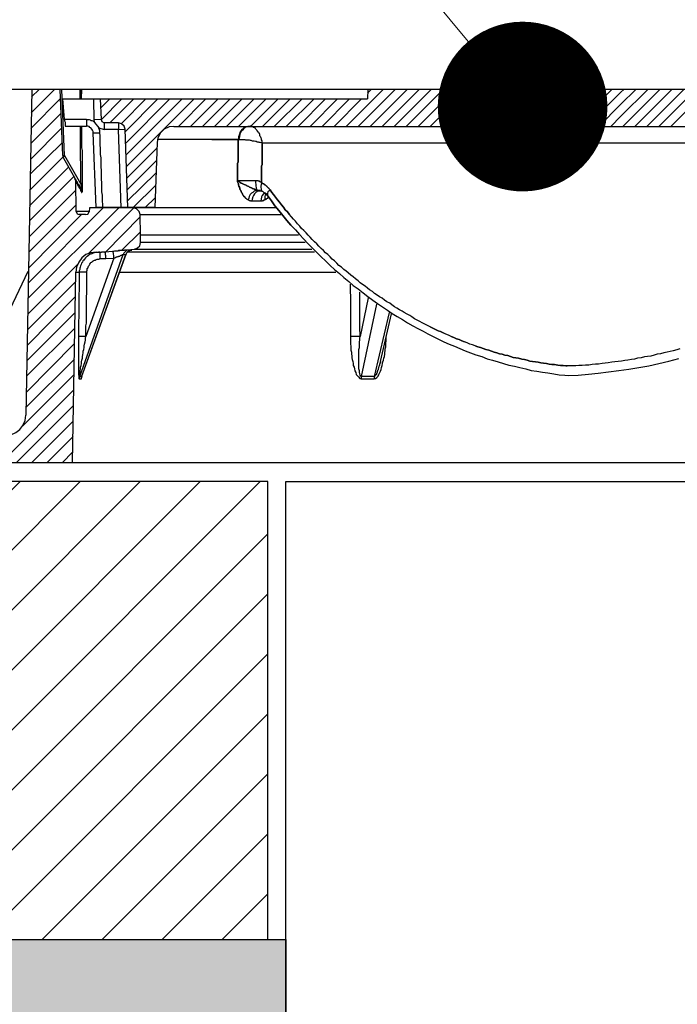
# Model space of a CAD drawing. Units: millimetres. Extents: x 269 to 16236, y -9888 to 21113.
# Drawn here: x 9193 to 9387, y 17662 to 17952 of the extents above; entities that cross this region are included whole.
import ezdxf
from ezdxf import colors
from ezdxf.entities.mleader import LeaderData, LeaderLine
from ezdxf.math import Vec2, Vec3

# ---------------------------------------------------------------- set-up
doc = ezdxf.new("R2010")
doc.units = ezdxf.units.MM
doc.layers.add('ISKOP', color=7, linetype='Continuous')
doc.layers.add('obrubi kotnih polja', color=7, linetype='Continuous', plot=False)
doc.layers.add('TEKST', color=1, linetype='Continuous', lineweight=9)
doc.styles.add('ACO', font='calibri.ttf')

# ---------------------------------------------------------------- blocks, each defined once
blk = doc.blocks.new('_Dot')
at = {"color": 0, "linetype": 'ByBlock', "lineweight": -2}
blk.add_line((-0.5, 0), (-1, 0), dxfattribs=at)
at = {"color": 0, "linetype": 'ByBlock', "const_width": 0.5}
blk.add_lwpolyline([(-0.25, 0, 1), (0.25, 0, 1)], format="xyb", close=True, dxfattribs=at)
blk = doc.blocks.new('314044_n')
blk.add_line((-80, -109.88), (80, -109.88))
for points in [[(-154.95, -2.2), (-152.75, 0)], [(-145.73, -19.46), (-146.52, 0)], [(-145.21, -19.46), (-145.99, 0)], [(-140.75, 0), (-140.75, -2.82)], [(-140.23, -2.82), (-140.23, 0)], [(-140.22, -2.82), (-140.1, 0)], [(-55.84, 0), (-55.96, -2.82)], [(-55.96, -1.11), (-54.85, 0)], [(-1.96, -10.94), (8.98, 0)], [(1.58, -10.94), (12.52, 0)], [(5.12, -10.94), (16.06, 0)], [(18.75, -7.93), (26.67, 0)], [(18.75, -4.39), (23.14, 0)], [(18.75, -0.85), (19.6, 0)], [(19.27, -10.94), (30.21, 0)], [(22.81, -10.94), (33.75, 0)], [(26.35, -10.94), (37.29, 0)], [(29.89, -10.94), (40.83, 0)], [(33.42, -10.94), (44.37, 0)], [(-154.91, 0), (-156.61, -95.99)], [(-155.17, -11.47), (-146.39, -2.69)], [(-155.04, -6.88), (-148.16, 0)], [(-145.21, -8.85), (-145.73, -2.82)], [(-145.73, -2.82), (-55.96, -2.82)], [(-134.73, -2.82), (-134.46, -8.85)], [(-134.59, -5.57), (-131.84, -2.82)], [(-134.46, -8.98), (-128.3, -2.82)], [(-131.84, -9.89), (-124.77, -2.82)], [(-128.43, -10.02), (-121.23, -2.82)], [(-127.39, -12.51), (-117.69, -2.82)], [(-127.26, -15.92), (-114.15, -2.82)], [(-127.12, -19.33), (-110.61, -2.82)], [(-126.99, -22.74), (-107.07, -2.82)], [(-111.53, -10.81), (-103.54, -2.82)], [(-107.99, -10.81), (-100, -2.82)], [(-104.45, -10.81), (-96.46, -2.82)], [(-100.91, -10.81), (-92.92, -2.82)], [(-97.38, -10.81), (-89.38, -2.82)], [(-93.84, -10.81), (-85.84, -2.82)], [(-90.3, -10.81), (-82.31, -2.82)], [(-86.76, -10.81), (-78.77, -2.82)], [(-83.35, -10.81), (-75.23, -2.82)], [(-79.82, -10.81), (-71.69, -2.82)], [(-76.28, -10.81), (-68.28, -2.82)], [(-72.74, -10.81), (-64.74, -2.82)], [(-69.2, -10.81), (-61.21, -2.82)], [(-65.66, -10.81), (-57.67, -2.82)], [(-62.12, -10.81), (-51.31, 0)], [(-58.59, -10.81), (-47.77, 0)], [(-55.05, -10.81), (-44.24, 0)], [(-51.51, -10.81), (-40.7, 0)], [(-47.97, -10.81), (-37.16, 0)], [(-44.43, -10.81), (-33.62, 0)], [(-40.89, -10.81), (-30.08, 0)], [(-37.35, -10.81), (-26.54, 0)], [(-33.82, -10.81), (-23.01, 0)], [(-30.28, -10.81), (-19.47, 0)], [(-26.74, -10.81), (-15.93, 0)], [(-23.2, -10.81), (-12.39, 0)], [(-19.66, -10.81), (-8.85, 0)], [(-16.12, -10.81), (-5.31, 0)], [(-12.59, -10.81), (-1.78, 0)], [(-9.05, -10.81), (1.76, 0)], [(-5.51, -10.81), (5.3, 0)], [(8.66, -10.94), (18.75, -0.85)], [(-136.69, -2.95), (-136.56, -8.98)], [(12.19, -10.94), (18.75, -4.39)], [(-155.19, -15.94), (-146.26, -7.01)], [(15.73, -10.94), (18.75, -7.93)], [(-155.3, -20.64), (-146, -11.34)], [(-138.79, -8.85), (-145.21, -8.85)], [(-145.21, -8.85), (-145.21, -9.24), (-145.08, -9.63), (-145.08, -10.81), (-138.79, -10.81)], [(-140.62, -10.94), (-140.62, -20.77), (-140.49, -21.43), (-140.49, -27.72)], [(-139.97, -27.85), (-139.97, -18.02), (-140.1, -17.23), (-140.1, -10.94)], [(-136.43, -9.76), (-136.43, -9.63), (-136.69, -9.5), (-136.82, -9.37), (-137.08, -9.24), (-137.35, -9.24), (-137.61, -9.11), (-137.87, -8.98), (-138.53, -8.98), (-138.79, -8.85)], [(-138.79, -8.85), (-138.79, -10.81)], [(-136.82, -12.78), (-136.82, -12.38), (-136.95, -11.99), (-137.22, -11.73), (-137.48, -11.34), (-137.74, -11.2), (-138, -10.94), (-138.39, -10.81), (-138.79, -10.81)], [(-134.46, -8.85), (-136.56, -8.98)], [(-136.56, -8.98), (-136.43, -9.76)], [(-136.43, -9.76), (-135.12, -11.34)], [(-134.86, -12.78), (-134.86, -11.99), (-134.99, -11.73), (-135.12, -11.47), (-135.12, -11.34)], [(-135.12, -11.34), (-133.55, -11.86)], [(-134.46, -8.85), (-134.2, -9.5), (-133.55, -9.89)], [(-129.35, -9.89), (-133.55, -9.89)], [(-133.55, -9.89), (-133.55, -11.86)], [(-127.39, -11.73), (-127.65, -10.81), (-128.43, -10.16), (-129.35, -9.89)], [(-129.35, -9.89), (-129.35, -11.86), (-127.39, -11.73)], [(-112.97, -10.94), (-114.41, -11.07), (-115.85, -11.73), (-116.9, -12.78), (-117.69, -14.22), (-117.95, -15.66)], [(-90.56, -10.81), (-91.22, -10.94), (-91.87, -11.07), (-92.53, -11.47), (-93.05, -11.99), (-93.44, -12.51), (-93.71, -13.17), (-93.97, -13.96), (-93.97, -14.74), (-117.82, -14.74)], [(-112.97, -10.94), (68.15, -10.94)], [(-90.56, -10.81), (-91.22, -10.94), (-91.87, -11.07), (-92.53, -11.47), (-93.05, -11.99), (-93.44, -12.51), (-93.71, -13.17), (-93.97, -13.96), (-93.97, -14.74), (-94.1, -15.27), (-94.1, -21.29), (-94.23, -21.82), (-94.23, -26.93)], [(-90.56, -10.81), (-91.22, -10.94), (-91.74, -11.07), (-92.4, -11.47), (-92.79, -11.99), (-93.31, -12.51), (-93.58, -13.17), (-93.71, -13.96), (-93.84, -14.74), (-92.13, -14.74), (-91.87, -14.87), (-90.82, -14.87), (-90.56, -15), (-90.3, -15), (-89.91, -15.14), (-89.38, -15.14), (-88.99, -15.27), (-88.73, -15.27), (-88.46, -15.4), (-88.2, -15.4), (-87.94, -15.53), (-87.68, -15.53), (-87.42, -15.66), (-87.15, -15.66), (-86.89, -15.79), (-87.02, -15.53), (-87.02, -15.14), (-87.15, -14.87), (-87.15, -14.61), (-87.29, -14.35), (-87.42, -14.09), (-87.55, -13.83), (-87.68, -13.56), (-87.68, -13.3), (-87.81, -13.04), (-88.07, -12.78), (-88.2, -12.51), (-88.33, -12.38), (-88.46, -12.12), (-88.73, -11.86), (-88.86, -11.73), (-88.99, -11.47), (-89.25, -11.34), (-89.51, -11.2), (-89.64, -11.07), (-89.91, -10.94), (-90.17, -10.94), (-90.3, -10.81), (-90.56, -10.81)], [(-90.56, -10.81), (-90.43, -10.81)], [(-136.82, -12.78), (-134.86, -12.78)], [(-135.9, -34.79), (-136.82, -12.78)], [(-133.94, -34.79), (-133.94, -33.88), (-134.07, -32.96), (-134.07, -31.12), (-134.2, -30.21), (-134.2, -27.45), (-134.33, -26.54), (-134.33, -23.79), (-134.46, -22.87), (-134.46, -20.12), (-134.59, -19.2), (-134.59, -17.36), (-134.73, -16.45), (-134.73, -13.69), (-134.86, -12.78)], [(-129.35, -11.86), (-133.55, -11.86)], [(-128.57, -34.92), (-129.35, -11.86)], [(-126.6, -34.79), (-127.39, -11.73)], [(-127.39, -11.86), (-127.26, -11.86)], [(-155.35, -25.02), (-145.86, -15.66)], [(-126.86, -26.14), (-117.95, -17.23)], [(-117.95, -15.66), (-118.61, -34.79)], [(-101.83, -14.74), (-93.97, -14.74)], [(-101.83, -14.74), (-101.7, -14.74)], [(-92.79, -30.86), (-92.92, -30.6), (-93.05, -30.34), (-93.18, -30.08), (-93.31, -29.81), (-93.44, -29.55), (-93.58, -29.29), (-93.58, -29.03), (-93.71, -28.77), (-93.84, -28.5), (-93.97, -28.11), (-93.97, -27.85), (-94.1, -27.59), (-94.23, -27.19), (-94.23, -21.82), (-94.1, -21.29), (-94.1, -15.27), (-93.97, -14.74), (-92.13, -14.74), (-91.87, -14.87), (-90.82, -14.87), (-90.56, -15), (-90.3, -15), (-89.91, -15.14), (-89.38, -15.14), (-88.99, -15.27), (-88.73, -15.27), (-88.46, -15.4), (-88.2, -15.4), (-87.94, -15.53), (-87.68, -15.53), (-87.42, -15.66), (-87.15, -15.66), (-86.89, -15.79), (-87.02, -16.18), (-87.02, -22.08), (-87.15, -22.61), (-87.15, -27.45), (-87.02, -27.59), (-86.89, -27.59), (-86.89, -27.72), (-86.76, -27.72), (-86.63, -27.85), (-86.5, -27.85), (-86.37, -27.98), (-86.24, -27.98), (-86.24, -28.11), (-86.11, -28.11), (-85.97, -28.24), (-85.84, -28.37), (-85.71, -28.37), (-85.71, -28.5), (-85.58, -28.63), (-85.45, -28.77), (-85.32, -28.77), (-85.32, -28.9), (-85.19, -29.03), (-85.06, -29.16), (-84.93, -29.16), (-84.93, -29.29), (-84.8, -29.42), (-84.66, -29.55), (-84.14, -30.34), (-83.62, -30.99), (-83.09, -31.78), (-82.44, -32.57), (-81.91, -33.22), (-81.26, -34.01), (-80.73, -34.66), (-80.21, -35.45), (-79.55, -36.1), (-79.03, -36.76)], [(-93.97, -14.74), (-93.84, -14.74)], [(-87.15, -27.45), (-87.15, -22.61), (-87.02, -22.08), (-87.02, -16.18), (-86.89, -15.79), (1.7, -15.79)], [(1.97, -15.79), (70.25, -15.79)], [(-155.43, -29.68), (-145.73, -19.98)], [(-145.73, -19.46), (-145.73, -19.72), (-145.6, -20.12), (-145.47, -20.38)], [(-145.73, -19.46), (-145.21, -19.46), (-140.49, -27.72)], [(-145.21, -19.46), (-145.47, -19.59), (-145.47, -19.85), (-145.6, -19.98), (-145.6, -20.12)], [(-155.56, -34.27), (-144.03, -22.87)], [(-141.8, -35.97), (-141.93, -26.93), (-141.93, -26.8), (-142.06, -26.67), (-142.06, -26.27), (-142.19, -26.27), (-142.19, -26.01), (-145.47, -20.38)], [(-126.73, -29.55), (-118.08, -20.9)], [(-155.6, -38.76), (-142.46, -25.62)], [(-126.73, -32.96), (-118.21, -24.57)], [(-142.19, -26.27), (-142.06, -26.27), (-142.06, -26.54), (-141.93, -26.54), (-141.8, -26.93), (-141.54, -27.19), (-141.41, -27.72), (-141.02, -28.11), (-140.75, -28.63), (-140.49, -29.29)], [(-141.93, -26.93), (-141.93, -27.19), (-141.8, -27.32), (-141.8, -27.45), (-141.67, -27.45), (-141.67, -27.59), (-141.54, -27.72), (-141.54, -27.85), (-141.41, -27.98), (-141.41, -28.11), (-141.28, -28.24), (-141.28, -28.37), (-141.15, -28.5), (-141.02, -28.63), (-141.02, -28.9), (-140.88, -29.03), (-140.75, -29.16), (-140.62, -29.42), (-140.49, -29.55), (-140.49, -29.81), (-140.36, -30.08), (-140.23, -30.21), (-140.23, -29.94), (-140.36, -29.55), (-140.49, -29.29)], [(-140.49, -27.72), (-140.49, -27.85), (-140.36, -27.98), (-140.36, -28.5), (-140.23, -28.63), (-140.23, -29.55), (-140.36, -29.42), (-140.36, -29.29), (-140.49, -29.29)], [(-140.23, -30.21), (-140.23, -30.34), (-140.1, -30.34), (-140.1, -30.21), (-139.97, -30.21), (-139.97, -27.72), (-140.49, -27.72)], [(-125.03, -34.79), (-118.34, -28.24)], [(-88.99, -26.93), (-94.23, -26.93)], [(-94.23, -26.93), (-94.23, -27.19), (-94.1, -27.59), (-93.97, -27.85), (-93.97, -28.11), (-93.84, -28.5), (-93.71, -28.77), (-93.58, -29.03), (-93.58, -29.29), (-93.44, -29.55), (-93.31, -29.81), (-93.18, -30.08), (-93.05, -30.34), (-92.92, -30.6), (-92.79, -30.86), (-92.66, -31.12), (-92.53, -31.25), (-92.4, -31.52), (-92.13, -31.65), (-92, -31.91), (-91.87, -32.04), (-91.74, -32.17), (-91.48, -32.3), (-91.35, -32.43), (-91.09, -32.57)], [(-88.46, -29.68), (-88.86, -29.68), (-88.99, -29.55), (-89.12, -29.42), (-89.38, -29.42), (-89.51, -29.29), (-89.77, -29.16), (-89.91, -29.16), (-90.17, -29.03), (-90.43, -28.9), (-90.69, -28.77), (-90.95, -28.63), (-91.22, -28.5), (-91.48, -28.37), (-91.74, -28.24), (-92, -28.11), (-92.26, -27.98), (-92.66, -27.85), (-92.92, -27.72), (-93.18, -27.59), (-93.44, -27.45), (-93.71, -27.19), (-93.97, -27.06), (-94.23, -26.93)], [(-87.15, -27.45), (-87.29, -27.45), (-87.29, -27.32), (-87.55, -27.32), (-87.55, -27.19), (-87.68, -27.19), (-87.81, -27.06), (-88.2, -27.06), (-88.2, -26.93), (-94.23, -26.93), (-93.97, -27.06), (-93.71, -27.19), (-93.44, -27.45), (-93.18, -27.59), (-92.92, -27.72), (-92.66, -27.85), (-92.26, -27.98), (-92, -28.11), (-91.74, -28.24), (-91.48, -28.37), (-91.22, -28.5), (-90.95, -28.63), (-90.69, -28.77), (-90.43, -28.9), (-90.17, -29.03), (-89.91, -29.16), (-89.77, -29.16), (-89.51, -29.29), (-89.38, -29.42), (-89.12, -29.42), (-88.99, -29.55), (-88.86, -29.68), (-88.46, -29.68), (-88.99, -29.81), (-89.38, -29.94), (-89.77, -30.34), (-90.17, -30.6), (-90.56, -30.99), (-90.82, -31.52), (-90.95, -32.04), (-91.09, -32.57), (-91.35, -32.43), (-91.48, -32.3), (-91.74, -32.17), (-91.87, -32.04), (-92, -31.91), (-92.13, -31.65), (-92.4, -31.52), (-92.53, -31.25), (-92.66, -31.12)], [(-88.99, -26.93), (-88.99, -27.45), (-88.86, -27.98), (-88.86, -28.5), (-88.73, -28.9), (-88.73, -29.29), (-88.6, -29.55), (-88.46, -29.68)], [(-87.15, -27.45), (-87.29, -27.45), (-87.29, -27.32), (-87.55, -27.32), (-87.55, -27.19), (-87.68, -27.19), (-87.81, -27.06), (-88.2, -27.06), (-88.2, -26.93), (-88.99, -26.93)], [(-87.15, -27.45), (-87.29, -27.98), (-87.42, -28.5), (-87.42, -28.9), (-87.29, -29.29), (-87.29, -29.68), (-87.02, -29.94), (-86.76, -30.08)], [(-87.15, -27.45), (-87.29, -27.98), (-87.42, -28.5), (-87.42, -28.9), (-87.29, -29.29), (-87.29, -29.68), (-87.02, -29.94), (-86.76, -30.08)], [(-84.66, -29.55), (-84.8, -29.42), (-84.93, -29.29), (-84.93, -29.16), (-85.06, -29.16), (-85.19, -29.03), (-85.32, -28.9), (-85.32, -28.77), (-85.45, -28.77), (-85.58, -28.63), (-85.71, -28.5), (-85.71, -28.37), (-85.84, -28.37), (-85.97, -28.24), (-86.11, -28.11), (-86.24, -28.11), (-86.24, -27.98), (-86.37, -27.98), (-86.5, -27.85), (-86.63, -27.85), (-86.76, -27.72), (-86.89, -27.72), (-86.89, -27.59), (-87.02, -27.59), (-87.15, -27.45)], [(-155.69, -43.44), (-141.93, -29.68)], [(-88.46, -29.68), (-88.99, -29.81), (-89.38, -29.94), (-89.77, -30.34), (-90.17, -30.6), (-90.56, -30.99), (-90.82, -31.52), (-90.95, -32.04), (-91.09, -32.57)], [(-87.55, -29.94), (-87.94, -29.94), (-88.46, -30.08), (-88.86, -30.34), (-89.25, -30.73), (-89.51, -31.25), (-89.77, -31.65), (-89.91, -32.3), (-90.04, -32.83)], [(-87.29, -29.94), (-87.55, -29.94), (-87.55, -29.81), (-88.2, -29.81), (-88.33, -29.68), (-88.46, -29.68)], [(-87.29, -29.94), (-87.55, -29.94)], [(-86.37, -30.47), (-86.63, -30.73), (-87.02, -31.25), (-87.15, -31.65), (-87.29, -32.3), (-87.42, -32.83)], [(-86.76, -30.08), (-87.02, -30.08), (-87.29, -29.94)], [(-86.76, -30.08), (-86.5, -30.34), (-86.11, -30.6), (-85.71, -30.86), (-85.45, -31.25), (-84.27, -32.83), (-83.22, -34.27), (-82.04, -35.71), (-80.86, -37.15), (-79.68, -38.59), (-78.5, -40.04), (-77.19, -41.35), (-76.01, -42.79), (-74.7, -44.1), (-73.52, -45.41), (-72.21, -46.72), (-70.9, -48.03), (-69.59, -49.34), (-68.28, -50.52), (-66.97, -51.83), (-65.66, -53.01), (-64.22, -54.19), (-62.91, -55.37), (-61.47, -56.55), (-60.16, -57.73), (-58.72, -58.78), (-57.27, -59.95), (-55.83, -61), (-54.39, -62.05), (-52.95, -63.1), (-51.51, -64.02), (-50.07, -65.07), (-48.63, -65.98), (-47.18, -66.9), (-45.61, -67.82), (-44.17, -68.73), (-42.6, -69.65), (-41.16, -70.44), (-39.58, -71.23), (-38.14, -72.01), (-36.57, -72.8), (-35, -73.58), (-33.42, -74.37), (-31.85, -75.03), (-30.28, -75.68), (-28.71, -76.34), (-27.13, -76.99), (-25.56, -77.65), (-23.99, -78.17), (-22.28, -78.69), (-20.71, -79.35), (-19.14, -79.74), (-17.44, -80.27), (-15.86, -80.79), (-14.29, -81.19), (-12.59, -81.58), (-11.01, -81.97), (-9.31, -82.36), (-7.74, -82.76), (-6.03, -83.02), (-4.33, -83.28), (-2.76, -83.54), (-1.05, -83.81), (0.52, -84.07), (2.22, -84.2), (3.19, -84.27)], [(-86.11, -30.6), (-86.5, -30.34), (-86.76, -30.08)], [(-85.84, -30.73), (-86.11, -31.12), (-86.24, -31.52), (-86.24, -32.57)], [(-86.24, -32.57), (-86.11, -32.43), (-85.97, -32.43), (-85.84, -32.3), (-85.71, -32.3), (-85.71, -32.17), (-85.58, -32.17), (-85.45, -32.04), (-85.32, -32.04), (-85.32, -31.91), (-85.19, -31.91), (-85.19, -31.78), (-85.06, -31.78)], [(-78.5, -40.04), (-79.68, -38.59), (-80.86, -37.15), (-82.04, -35.71), (-83.22, -34.27), (-84.27, -32.83), (-85.45, -31.25), (-85.71, -30.86), (-86.11, -30.6)], [(-84.66, -29.55), (-85.06, -29.94), (-85.32, -30.21), (-85.45, -30.6), (-85.45, -31.25)], [(2.88, -81.45), (2.48, -81.45), (1.7, -81.32), (0.91, -81.32), (0.13, -81.19), (-0.79, -81.05), (-1.58, -81.05), (-2.36, -80.92), (-3.15, -80.79), (-4.07, -80.66), (-4.85, -80.53), (-5.64, -80.4), (-6.43, -80.27), (-7.34, -80.14), (-8.13, -80.01), (-8.92, -79.74), (-9.7, -79.61), (-10.49, -79.48), (-11.41, -79.22), (-12.19, -79.09), (-12.98, -78.96), (-13.77, -78.69), (-14.55, -78.43), (-15.47, -78.3), (-16.26, -78.04), (-17.04, -77.91), (-17.83, -77.65), (-18.61, -77.38), (-19.4, -77.12), (-20.19, -76.86), (-21.1, -76.6), (-21.89, -76.34), (-22.68, -76.07), (-23.46, -75.81), (-24.25, -75.55), (-25.04, -75.29), (-25.82, -75.03), (-26.61, -74.63), (-27.4, -74.37), (-28.18, -74.11), (-28.97, -73.71), (-29.75, -73.45), (-30.54, -73.06), (-31.33, -72.8), (-32.11, -72.4), (-32.9, -72.14), (-33.69, -71.75), (-34.47, -71.36), (-35.13, -71.09), (-35.91, -70.7), (-36.7, -70.31), (-37.49, -69.91), (-38.27, -69.52), (-39.06, -69.13), (-39.84, -68.73), (-40.5, -68.34), (-41.29, -67.95), (-42.07, -67.56), (-42.86, -67.03), (-43.51, -66.64), (-44.3, -66.25), (-45.09, -65.72), (-45.74, -65.33), (-46.53, -64.93), (-47.31, -64.41), (-47.97, -64.02), (-48.76, -63.49), (-49.41, -62.97), (-50.2, -62.58), (-50.98, -62.05), (-51.64, -61.53), (-52.43, -61.13), (-53.08, -60.61), (-53.87, -60.09), (-54.52, -59.56), (-55.31, -59.04), (-55.96, -58.51), (-56.62, -57.99), (-57.41, -57.46), (-58.06, -56.94), (-58.72, -56.42), (-59.5, -55.76), (-60.16, -55.24), (-60.81, -54.71), (-61.6, -54.06), (-62.25, -53.53), (-62.91, -53.01), (-63.56, -52.35), (-64.35, -51.83), (-65.01, -51.17), (-65.66, -50.52), (-66.32, -50), (-66.97, -49.34), (-67.63, -48.68), (-68.28, -48.16), (-68.94, -47.5), (-69.59, -46.85), (-70.25, -46.19), (-70.9, -45.54), (-71.56, -44.88), (-72.21, -44.23), (-72.87, -43.57), (-73.39, -42.92), (-74.05, -42.26), (-74.7, -41.61), (-75.36, -40.95), (-75.88, -40.3), (-76.54, -39.64), (-77.19, -38.86), (-77.72, -38.2), (-78.37, -37.55), (-79.03, -36.76), (-79.55, -36.1), (-80.21, -35.45), (-80.73, -34.66), (-81.26, -34.01), (-81.91, -33.22), (-82.44, -32.57), (-83.09, -31.78), (-83.62, -30.99), (-84.14, -30.34), (-84.66, -29.55)], [(-155.76, -47.96), (-141.8, -34.01)], [(-118.61, -34.79), (-135.9, -34.79)], [(-121.49, -34.79), (-118.47, -31.91)], [(-118.61, -34.79), (-82.7, -34.79)], [(-91.09, -32.57), (-90.95, -32.57), (-90.82, -32.7), (-90.43, -32.7), (-90.43, -32.83), (-90.04, -32.83)], [(-90.04, -32.83), (-87.42, -32.83)], [(-87.42, -32.83), (-86.89, -32.83), (-86.89, -32.7), (-86.5, -32.7), (-86.5, -32.57), (-86.24, -32.57)], [(-156, -61.57), (-129.22, -34.92)], [(-155.92, -57.04), (-133.81, -34.92)], [(-155.82, -52.62), (-140.23, -36.89)], [(-141.8, -35.97), (-141.54, -36.63), (-140.88, -36.89)], [(-138, -35.97), (-141.8, -35.97)], [(-139.05, -36.89), (-140.88, -36.89)], [(-139.05, -36.89), (-138.39, -36.76), (-138, -36.1)], [(-138.26, -48.42), (-124.77, -34.92)], [(-122.93, -36.89), (-123.19, -35.97), (-123.98, -35.19), (-124.9, -34.92), (-137.87, -34.92), (-138, -36.1)], [(-135.9, -47.9), (-134.33, -47.9), (-124.63, -47.11), (-123.72, -46.72), (-123.06, -46.06), (-122.8, -45.15), (-122.8, -42.92), (-122.93, -36.89)], [(-133.15, -47.9), (-122.93, -37.55)], [(-83.09, -34.92), (-124.9, -34.92)], [(-122.93, -36.89), (-81.52, -36.89)], [(-128.3, -47.37), (-122.8, -42)], [(-76.28, -42.92), (-122.8, -42.92)], [(-74.31, -45.15), (-122.8, -45.15)], [(-135.9, -47.9), (-137.48, -48.16), (-138.92, -48.68), (-140.1, -49.6), (-141.02, -50.91), (-141.67, -52.35), (-141.93, -53.8)], [(-134.59, -49.86), (-134.73, -49.47), (-134.73, -48.29), (-134.86, -48.03), (-134.86, -47.9), (-135.25, -47.9), (-135.64, -48.03), (-136.04, -48.03), (-136.43, -48.16), (-136.82, -48.29), (-137.22, -48.42), (-137.48, -48.55), (-137.87, -48.68), (-138.13, -48.95), (-138.53, -49.21), (-138.79, -49.34), (-139.05, -49.6), (-139.31, -50), (-139.57, -50.26), (-139.84, -50.52), (-139.97, -50.91), (-140.23, -51.17), (-140.36, -51.57), (-140.49, -51.96), (-140.62, -52.35), (-140.75, -52.62), (-140.75, -53.01), (-140.88, -53.4), (-140.88, -53.8)], [(-140.75, -84.59), (-127.91, -48.68)], [(-127.12, -48.68), (-140.23, -84.59), (-140.75, -84.59)], [(-140.1, -84.46), (-127.12, -48.68)], [(-133.28, -47.9), (-134.33, -47.9)], [(-131.06, -47.77), (-133.28, -47.9)], [(-133.28, -47.9), (-133.15, -47.9)], [(-133.02, -49.86), (-133.02, -48.95), (-133.15, -48.82), (-133.15, -48.16), (-133.28, -48.16), (-133.28, -47.9)], [(-126.21, -47.37), (-127.52, -47.37), (-127.65, -47.5), (-129.22, -47.5), (-129.48, -47.64), (-130.53, -47.64), (-130.79, -47.77), (-131.06, -47.77)], [(-130.66, -49.73), (-130.66, -48.95), (-130.79, -48.55), (-130.79, -48.29), (-130.92, -48.03), (-130.92, -47.9), (-131.06, -47.77)], [(-130.66, -49.73), (-130.53, -49.6), (-130.27, -49.6), (-130.14, -49.47), (-130.01, -49.47), (-129.88, -49.34), (-129.75, -49.34), (-129.48, -49.21), (-129.35, -49.21), (-129.22, -49.08), (-128.96, -49.08), (-128.83, -48.95), (-128.7, -48.95), (-128.57, -48.82), (-128.3, -48.82), (-128.17, -48.68), (-127.91, -48.68)], [(-126.21, -47.37), (-126.6, -47.37), (-126.99, -47.5), (-127.26, -47.77), (-127.52, -48.03), (-127.78, -48.29), (-127.91, -48.68)], [(-127.91, -48.68), (-127.12, -48.68)], [(-125.42, -47.37), (-125.81, -47.37), (-126.21, -47.5), (-126.47, -47.77), (-126.73, -48.03), (-126.99, -48.29), (-127.12, -48.68)], [(-127.12, -48.68), (-126.99, -48.55), (-126.99, -48.29), (-126.86, -48.16), (-126.73, -47.9), (-126.6, -47.77), (-126.47, -47.77), (-126.34, -47.64), (-126.21, -47.64), (-126.08, -47.5), (-125.94, -47.5), (-125.81, -47.37), (-125.55, -47.37)], [(-71.56, -47.9), (-126.73, -47.9)], [(-125.42, -47.37), (-126.21, -47.37)], [(-125.68, -47.37), (-125.42, -47.37)], [(-124.63, -47.11), (-72.35, -47.11)], [(-156.09, -66.25), (-141.41, -51.57)], [(-130.66, -49.73), (-138.92, -72.8)], [(-138.66, -53.8), (-138.66, -53.53), (-138.53, -53.27), (-138.53, -52.75), (-138.39, -52.62), (-138.26, -52.35), (-138.13, -52.09), (-138, -51.83), (-137.87, -51.7), (-137.74, -51.44), (-137.61, -51.17), (-137.48, -51.04), (-137.22, -50.91), (-137.08, -50.65), (-136.82, -50.52), (-136.56, -50.39), (-136.43, -50.26), (-136.17, -50.26), (-135.9, -50.13), (-135.64, -50), (-135.12, -50), (-134.86, -49.86), (-134.59, -49.86)], [(-134.59, -49.86), (-133.02, -49.86)], [(-133.02, -49.86), (-130.66, -49.73)], [(36.12, -76.47), (35.21, -76.73), (34.16, -76.99), (33.24, -77.25), (32.32, -77.38), (31.4, -77.65), (30.36, -77.91), (29.44, -78.04), (28.52, -78.3), (27.6, -78.56), (26.55, -78.7), (25.64, -78.83), (24.72, -79.09), (23.67, -79.22), (22.75, -79.48), (21.84, -79.61), (20.79, -79.74), (19.87, -79.87), (18.95, -80.01), (17.91, -80.14), (16.99, -80.27), (16.07, -80.4), (15.02, -80.53), (14.11, -80.66), (13.19, -80.79), (12.14, -80.92), (11.22, -80.92), (10.3, -81.05), (9.26, -81.19), (8.34, -81.19), (7.29, -81.32), (6.37, -81.32), (5.46, -81.45), (2.88, -81.45)], [(-178.89, -101.89), (-155.96, -53.53)], [(-142.85, -109.88), (-141.93, -53.8)], [(-141.93, -53.8), (-140.88, -53.8)], [(-140.88, -53.8), (-140.88, -59.3), (-141.02, -60.09), (-141.02, -67.29), (-141.15, -68.08), (-141.15, -72.8)], [(-138.66, -53.8), (-140.88, -53.8)], [(-138.92, -72.8), (-138.92, -69.65), (-138.79, -68.87), (-138.79, -61), (-138.66, -60.09), (-138.66, -53.8)], [(-128.96, -53.8), (-65.27, -53.8)], [(3.19, -84.27), (6.17, -84.14), (9.18, -83.88), (12.06, -83.62), (15.08, -83.23), (18.09, -82.83), (21.11, -82.44), (23.99, -81.92), (27, -81.39), (29.89, -80.74), (32.9, -80.08), (35.78, -79.3)], [(-156.16, -70.78), (-141.93, -56.55)], [(-61.08, -57.33), (-61.08, -59.95), (-60.94, -60.61), (-60.94, -72.8)], [(-58.06, -72.8), (-58.06, -71.75), (-58.19, -71.09), (-58.19, -59.69)], [(-156.22, -75.42), (-142.06, -61.13)], [(-55.7, -61.4), (-58.06, -72.8)], [(-57.67, -84.59), (-53.21, -63.23)], [(-156.33, -79.98), (-142.06, -65.72)], [(-49.54, -65.72), (-54, -84.59), (-57.67, -84.59)], [(-52.16, -80.14), (-48.89, -66.11)], [(-156.41, -84.52), (-142.19, -70.31)], [(-37.49, -69.91), (-36.7, -70.31), (-35.91, -70.7), (-35.13, -71.09), (-34.47, -71.36), (-33.69, -71.75)], [(-156.48, -89.18), (-142.33, -74.89)], [(-141.15, -72.8), (-141.15, -83.94), (-141.02, -84.33), (-141.02, -85.12), (-140.88, -85.25)], [(-140.75, -84.59), (-140.75, -83.81), (-140.62, -83.28), (-140.62, -82.89), (-140.49, -82.36), (-140.49, -81.84), (-140.36, -81.32), (-140.23, -80.79), (-140.23, -80.27), (-140.1, -79.74), (-139.97, -79.22), (-139.97, -78.69), (-139.84, -78.17), (-139.71, -77.65), (-139.71, -77.12), (-139.57, -76.6), (-139.44, -76.07), (-139.44, -75.55), (-139.31, -75.03), (-139.18, -74.37), (-139.05, -73.85), (-139.05, -73.32), (-138.92, -72.8), (-141.15, -72.8)], [(-60.94, -72.8), (-60.94, -75.03), (-60.81, -75.68), (-60.81, -76.86), (-60.68, -77.38), (-60.68, -77.91), (-60.55, -78.56), (-60.55, -79.09), (-60.42, -79.61), (-60.29, -80.14), (-60.16, -80.79), (-60.16, -81.32), (-59.9, -81.84), (-59.76, -82.36), (-59.63, -82.89), (-59.37, -83.41), (-59.24, -83.94), (-58.98, -84.33), (-58.59, -84.72), (-58.19, -85.12), (-57.8, -85.25)], [(-57.67, -84.59), (-57.93, -84.46), (-58.06, -84.2), (-58.19, -83.81), (-58.32, -83.28), (-58.32, -82.89), (-58.45, -82.36), (-58.45, -76.6), (-58.32, -76.07), (-58.32, -74.37), (-58.19, -73.85), (-58.19, -73.32), (-58.06, -72.8), (-60.94, -72.8)], [(-54, -85.25), (-53.61, -85.12), (-53.21, -84.85), (-52.82, -84.46), (-52.56, -83.94), (-52.29, -83.41), (-52.16, -83.02), (-51.9, -82.5), (-51.77, -81.97), (-51.64, -81.32), (-51.51, -80.79), (-51.38, -80.27), (-51.25, -79.74), (-51.12, -79.22), (-50.98, -78.69), (-50.85, -78.04), (-50.85, -77.52), (-50.72, -76.99), (-50.72, -76.47), (-50.59, -75.81), (-50.59, -74.76), (-50.46, -74.11), (-50.46, -73.06)], [(-31.33, -72.8), (-30.54, -73.06), (-29.75, -73.45), (-28.97, -73.71), (-28.18, -74.11), (-27.4, -74.37)], [(-24.25, -75.55), (-23.46, -75.81), (-22.68, -76.07), (-21.89, -76.34), (-21.1, -76.6), (-20.19, -76.86), (-19.4, -77.12), (-18.61, -77.38), (-17.83, -77.65), (-17.04, -77.91), (-16.26, -78.04), (-15.47, -78.3), (-14.55, -78.43), (-13.77, -78.69), (-12.98, -78.96), (-12.19, -79.09), (-11.41, -79.22), (-10.49, -79.48), (-9.7, -79.61), (-8.92, -79.74), (-8.13, -80.01), (-7.34, -80.14), (-6.43, -80.27), (-5.64, -80.4), (-4.85, -80.53), (-4.07, -80.66), (-3.15, -80.79), (-2.36, -80.92), (-1.58, -81.05), (-0.79, -81.05), (0.13, -81.19), (0.91, -81.32), (1.7, -81.32), (2.48, -81.45), (2.88, -81.45)], [(-156.57, -93.59), (-142.33, -79.48)], [(-52.16, -80.14), (-52.16, -80.4), (-52.29, -80.66), (-52.29, -80.79), (-52.43, -81.05), (-52.43, -81.32), (-52.56, -81.58), (-52.56, -81.71), (-52.69, -81.97), (-52.69, -82.1), (-52.82, -82.36), (-52.82, -82.63), (-52.95, -82.76), (-52.95, -83.02), (-53.08, -83.15), (-53.08, -83.41), (-53.21, -83.54), (-53.34, -83.81), (-53.34, -83.94), (-53.47, -84.07), (-53.61, -84.33), (-53.74, -84.46), (-53.87, -84.59), (-54, -84.59), (-54, -85.25)], [(-157.53, -99.14), (-142.46, -84.07)], [(-140.75, -84.59), (-140.88, -84.85), (-140.88, -85.25)], [(-140.88, -85.25), (-140.36, -85.25)], [(-140.36, -85.25), (-140.23, -85.25), (-140.23, -84.85), (-140.1, -84.85), (-140.1, -84.33)], [(-140.1, -84.46), (-140.1, -84.59), (-140.23, -84.59), (-140.23, -84.85), (-140.36, -85.25)], [(-140.1, -84.59), (-140.1, -84.46)], [(-57.67, -84.59), (-57.8, -84.85), (-57.8, -85.25)], [(-57.8, -85.25), (-54, -85.25)], [(-163.82, -109.88), (-142.46, -88.52)], [(-159.36, -109.88), (-142.59, -93.11)], [(-162.64, -101.89), (-161.07, -101.76), (-159.62, -101.1), (-158.45, -100.19), (-157.53, -99.01), (-156.87, -97.57), (-156.61, -95.99)], [(-154.91, -109.88), (-142.72, -97.7)], [(-150.32, -109.88), (-142.72, -102.28)], [(-145.86, -109.88), (-142.85, -106.87)], [(-184, -109.88), (184, -109.88)]]:
    blk.add_lwpolyline(points)

msp = doc.modelspace()

# ---------------------------------------------------------------- hatches: boundary and pattern name
at = {"layer": 'ISKOP'}
h = msp.add_hatch(dxfattribs=at)
h.set_pattern_fill('ANSI31', color=256, scale=100, style=0)
h.set_pattern_definition([(45, (9004.944, 17680.631), (-8.83883, 8.83883), [])])
h.paths.add_polyline_path([(9265.896, 17815.514), (9154.944, 17815.514), (9154.944, 17880.631), (9104.944, 17880.631), (9004.944, 17680.631), (9265.896, 17680.631)])
at = {"layer": 'TEKST'}
h = msp.add_hatch(dxfattribs=at)
h.set_pattern_fill('AR-CONC', color=0, scale=20, angle=45, style=0)
h.set_pattern_definition([(95, (-48684.98, 13593.41), (110.3104, 92.56142), [15, -165]), (40, (-48684.98, 13593.41), (-125.99843, 86.75363), [12, -132]), (145.4514, (-48675.79, 13601.12), (-15.6879, 179.31506), [12.74804, -140.22842]), (91.1842, (-48713.26, 13621.7), (174.3386, 127.52275), [22.5, -247.5]), (141.6356, (-48698.73, 13632.32), (-5.5798, 269.94234), [19.12206, -210.3426]), (36.1842, (-48713.26, 13621.7), (-5.58, 269.9423), [18, -198]), (66, (-48692.05, 13628.76), (141.35431, 27.4765), [15, -165]), (11, (-48692.05, 13628.76), (-68.14172, 136.9617), [12, -132]), (116.4514, (-48680.27, 13631.05), (73.21272, 164.43812), [12.74804, -140.22842]), (82.5, (-48684.98, 13593.41), (-45.358637, 48.797964), [0, -130.4, 0, -134, 0, -132.5]), (52.5, (-48684.98, 13593.41), (-18.57459, 92.98189), [0, -76.4, 0, -127.4, 0, -50.5]), (12.5, (-48716.515, 13561.87), (78.683633, 72.30415), [0, -50, 0, -156, 0, -207]), (2.5, (-48730.66, 13547.73), (68.318, 96.63196), [0, -65, 0, -103.6, 0, -147])])
h.paths.add_polyline_path([(9431.182, 17260.597), (9431.182, 17680.631), (9696.626, 17680.631), (9596.626, 17880.631), (9596.626, 17931.063), (11224.755, 17931.063), (10848.195, 17260.597)])
h.paths.add_polyline_path([(5971.81, 17931.063), (5971.81, 17260.597), (9271.182, 17260.597), (9271.182, 17680.631), (9004.944, 17680.631), (9104.944, 17880.631), (9104.944, 17931.063)])
h.paths.add_polyline_path([(5521.805, 17260.597), (5521.81, 17931.063), (2727.797, 17931.063), (2728.368, 17260.597)])

# ---------------------------------------------------------------- linework, layer by layer
for p, q in [((12206.858, 17931.063), (2042.73, 17931.063)), ((9271.182, 17017.067), (9271.182, 17815.514)), ((9271.182, 17815.514), (9431.182, 17815.514))]:
    msp.add_line(p, q)
at = {"layer": 'ISKOP'}
msp.add_lwpolyline([(9265.896, 17815.514), (9154.944, 17815.514), (9154.944, 17880.631), (9104.944, 17880.631), (9004.944, 17680.631), (9265.896, 17680.631)], close=True, dxfattribs=at)
at = {"layer": 'obrubi kotnih polja'}
msp.add_lwpolyline([(5521.805, 17260.597), (2728.368, 17260.597), (2727.797, 17931.063), (9104.944, 17931.063), (9104.944, 17880.631), (9004.944, 17680.631), (9271.182, 17680.631), (9271.182, 17260.597), (5971.81, 17260.597)], dxfattribs=at)

# ---------------------------------------------------------------- block references
msp.add_blockref('314044_n', (9351.182, 17931.063))

# ---------------------------------------------------------------- leaders
at = {"layer": 'TEKST'}
ml = msp.add_multileader_mtext('Standard', dxfattribs=at)
ml.set_content('POKLOPAC INSPEKCIJSKOG PRIKLJUČKA SVIJ. OTVORA Ř160', color=256, style='ACO')
ml.set_leader_properties(color=256, linetype='ByLayer', lineweight=-1)
ml.set_arrow_properties(name='DOT')
ml.build(insert=Vec2(0, 0))
ml.multileader.update_dxf_attribs({"dogleg_length": 50, "arrow_head_size": 50})
ctx = ml.context
ctx.base_point, ctx.char_height, ctx.arrow_head_size, ctx.landing_gap_size, ctx.plane_origin = Vec3(6446.97, 18615.397), 100, 50, 25, Vec3(9241.795, 17335.026)
ctx.text_align_type = 2
notes = []
notes.append((ctx, [(0, (1, 1, 0), (8765.797, 18615.397), (-1, 0), 50, [(0, [(9340.945, 17926.008)], 0, [])])]))
ctx.mtext.insert, ctx.mtext.width, ctx.mtext.alignment, ctx.mtext.flow_direction = Vec3(8690.797, 18666.25), 2254.60382, 3, 5
for ctx, leaders in notes:
    for number, flags, end, landing, length, lines in leaders:
        leader = LeaderData()
        leader.index, (leader.has_last_leader_line, leader.has_dogleg_vector, leader.attachment_direction) = number, flags
        leader.last_leader_point, leader.dogleg_vector, leader.dogleg_length = Vec3(end), Vec3(landing), length
        for number, points, colour, breaks in lines:
            line = LeaderLine()
            line.index, line.vertices, line.color, line.breaks = number, Vec3.list(points), colors.encode_raw_color(colour), breaks
            leader.lines.append(line)
        ctx.leaders.append(leader)

doc.saveas('drawing.dxf')
